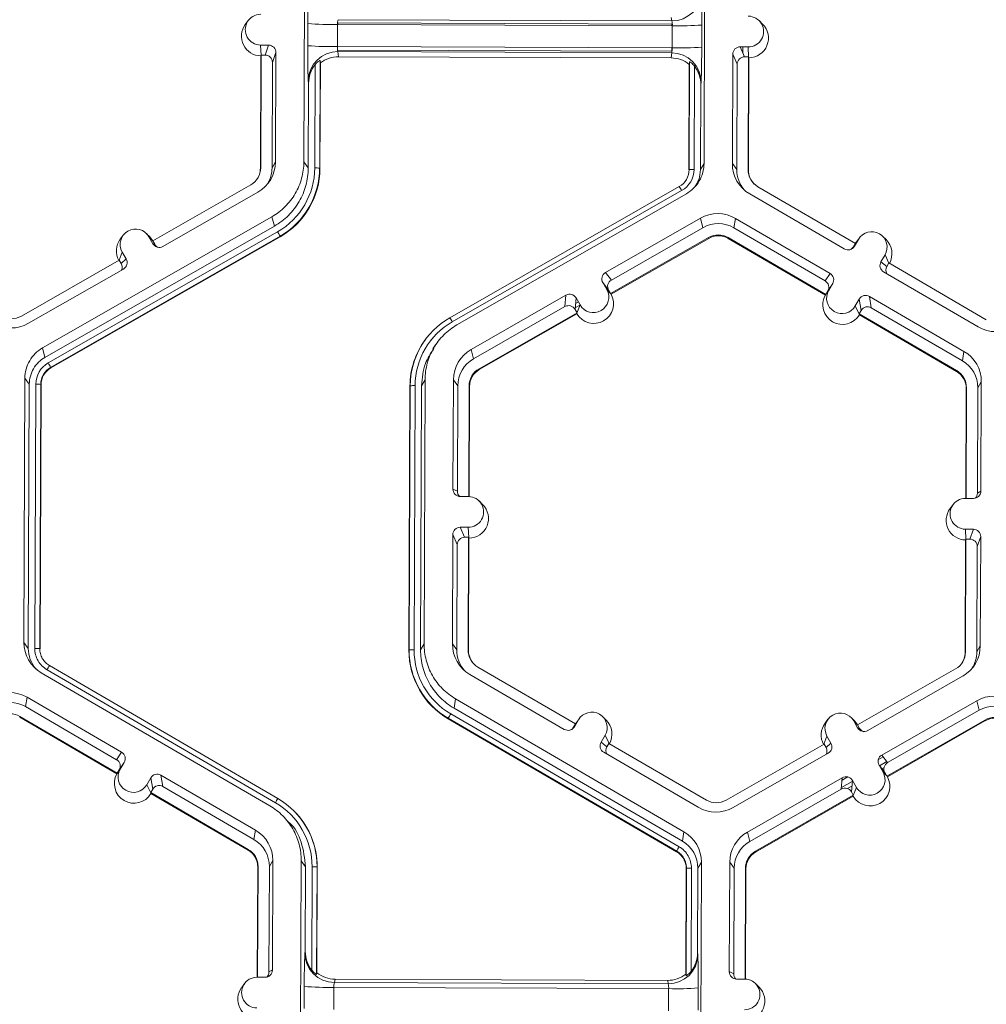
# Model space of a CAD drawing. Extents: x -324 to 159, y -27 to 266.
# Drawn here: x -210 to -205, y 194 to 198 of the extents above; entities that cross this region are included whole.
import ezdxf

# ---------------------------------------------------------------- set-up
doc = ezdxf.new("R2010")
doc.units = 0
doc.header["$LTSCALE"] = 0.5
doc.header["$MEASUREMENT"] = 0
doc.layers.add('CADdetails-9-EXTRAFINE', color=151, linetype='CONTINUOUS', lineweight=0)

msp = doc.modelspace()

# ---------------------------------------------------------------- linework, layer by layer
at = {"layer": 'CADdetails-9-EXTRAFINE'}
for p, q in [((-208.291, 197.7483), (-208.2867, 198.9067)), ((-206.532, 198.9001), (-206.5364, 197.7417)), ((-208.5347, 198.3684), (-208.5476, 198.351)), ((-206.6777, 198.3666), (-208.1411, 198.372)), ((-206.6777, 198.3666), (-206.6798, 198.3816)), ((-206.2798, 198.3531), (-206.2952, 198.3682)), ((-208.2736, 198.258), (-208.2733, 198.355)), ((-208.1435, 198.3511), (-208.1439, 198.2541)), ((-206.6755, 198.3456), (-208.1435, 198.3511)), ((-208.1425, 198.3577), (-206.6772, 198.3522)), ((-208.1425, 198.3511), (-208.1425, 198.3577)), ((-206.6772, 198.3522), (-206.6756, 198.3522)), ((-206.6772, 198.3457), (-206.6772, 198.3522)), ((-206.6759, 198.2486), (-206.6755, 198.3456)), ((-206.5462, 198.3485), (-206.5466, 198.2515)), ((-208.4808, 198.2607), (-208.4457, 198.2606)), ((-208.4788, 198.2159), (-208.4808, 198.2607)), ((-208.4611, 198.217), (-208.4457, 198.2606)), ((-206.6759, 198.2486), (-208.1439, 198.2541)), ((-208.1429, 198.2541), (-208.143, 198.239)), ((-206.6777, 198.2335), (-208.143, 198.239)), ((-206.6775, 198.2486), (-206.6777, 198.2335)), ((-206.3428, 198.2527), (-206.3779, 198.2529)), ((-206.3779, 198.2529), (-206.3586, 198.2092)), ((-206.3659, 198.2257), (-206.3658, 198.2528)), ((-206.3408, 198.2079), (-206.3428, 198.2527)), ((-208.4797, 198.2133), (-208.4816, 197.7204)), ((-208.4784, 198.2171), (-208.4802, 197.7227)), ((-208.4797, 198.2133), (-208.4784, 198.2171)), ((-208.4784, 198.2171), (-208.4611, 198.217)), ((-208.4135, 198.2281), (-208.4288, 198.1845)), ((-208.4153, 197.7487), (-208.4135, 198.2281)), ((-208.2198, 198.1926), (-208.2216, 197.7211)), ((-208.2186, 198.1822), (-208.2198, 198.1926)), ((-208.1416, 198.2322), (-208.1389, 198.2096)), ((-206.6782, 198.2267), (-208.1416, 198.2322)), ((-206.6805, 198.2041), (-208.1389, 198.2096)), ((-206.6805, 198.2041), (-206.6782, 198.2267)), ((-206.4104, 198.2206), (-206.4122, 197.7413)), ((-206.3911, 198.1769), (-206.4104, 198.2206)), ((-206.3413, 198.2091), (-206.3586, 198.2092)), ((-206.3432, 197.7147), (-206.3413, 198.2091)), ((-206.3415, 197.7124), (-206.3396, 198.2053)), ((-206.3413, 198.2091), (-206.3396, 198.2053)), ((-208.4306, 197.7225), (-208.4288, 198.1845)), ((-208.2432, 197.7218), (-208.2415, 198.1749)), ((-208.2186, 198.1822), (-208.2203, 197.7194)), ((-206.6027, 197.7134), (-206.601, 198.1762)), ((-206.6017, 197.7151), (-206.5999, 198.1865)), ((-206.5999, 198.1865), (-206.601, 198.1762)), ((-206.5785, 198.1687), (-206.5802, 197.7156)), ((-206.5747, 198.1636), (-206.5746, 198.1747)), ((-206.3911, 198.1769), (-206.3928, 197.7149)), ((-208.2703, 198.0934), (-208.2716, 198.1047)), ((-206.5585, 198.1332), (-206.5585, 198.1461)), ((-208.2717, 197.7219), (-208.2703, 198.0934)), ((-206.5503, 198.087), (-206.5517, 197.7155)), ((-206.5492, 198.0983), (-206.5503, 198.087)), ((-208.4802, 197.7227), (-208.4816, 197.7204)), ((-208.4153, 197.7487), (-208.4306, 197.7225)), ((-208.291, 197.7483), (-208.2717, 197.7219)), ((-208.2216, 197.7211), (-208.2203, 197.7194)), ((-206.5517, 197.7155), (-206.5364, 197.7417)), ((-206.4122, 197.7413), (-206.3928, 197.7149)), ((-206.6017, 197.7151), (-206.6027, 197.7134)), ((-206.3432, 197.7147), (-206.3415, 197.7124)), ((-208.5239, 197.6477), (-208.9532, 197.4021)), ((-207.6509, 197.065), (-206.6452, 197.6405)), ((-206.6196, 197.6628), (-206.6188, 197.6639)), ((-205.8727, 197.3906), (-206.3001, 197.6394)), ((-208.9089, 197.3778), (-208.4927, 197.6159)), ((-206.6345, 197.6223), (-207.6403, 197.0468)), ((-206.6138, 197.6089), (-207.6196, 197.0334)), ((-206.3358, 197.6078), (-205.9214, 197.3666)), ((-209.4367, 196.9327), (-208.4309, 197.5081)), ((-208.4203, 197.4668), (-208.4309, 197.5081)), ((-206.5521, 197.5011), (-206.9683, 197.263)), ((-206.5521, 197.5011), (-206.5415, 197.4597)), ((-206.3984, 197.5005), (-206.405, 197.4592)), ((-205.9839, 197.2593), (-206.3984, 197.5005)), ((-209.4261, 196.8913), (-208.4203, 197.4668)), ((-206.5415, 197.4597), (-206.9426, 197.2302)), ((-206.0056, 197.2267), (-206.405, 197.4592)), ((-209.4119, 196.8667), (-208.4062, 197.4421)), ((-208.3954, 197.4228), (-209.4012, 196.8474)), ((-208.3947, 197.4201), (-209.4005, 196.8446)), ((-209.0832, 197.4269), (-209.0961, 197.4096)), ((-208.9663, 197.4196), (-208.9817, 197.4348)), ((-208.9705, 197.4202), (-208.9531, 197.3898)), ((-208.9531, 197.4022), (-208.9705, 197.4202)), ((-208.9663, 197.4196), (-208.9525, 197.4019)), ((-208.3954, 197.4228), (-208.3947, 197.4201)), ((-206.9461, 197.1711), (-206.5168, 197.4167)), ((-206.5168, 197.4167), (-206.5159, 197.4131)), ((-206.43, 197.4163), (-206.4306, 197.4128)), ((-206.43, 197.4163), (-206.0026, 197.1675)), ((-205.8554, 197.4149), (-205.8683, 197.3975)), ((-205.7384, 197.4075), (-205.7539, 197.4227)), ((-208.9532, 197.4021), (-208.9446, 197.3871)), ((-208.9531, 197.3898), (-208.9446, 197.3871)), ((-206.9439, 197.1682), (-206.5159, 197.4131)), ((-206.4306, 197.4128), (-206.0045, 197.1647)), ((-205.8727, 197.3906), (-205.8814, 197.3757)), ((-205.8814, 197.3757), (-205.8772, 197.3783)), ((-205.8595, 197.4086), (-205.8772, 197.3783)), ((-205.873, 197.3904), (-205.8683, 197.3975)), ((-205.8727, 197.3906), (-205.8595, 197.4086)), ((-209.1009, 197.3176), (-209.0876, 197.3532)), ((-209.0876, 197.3532), (-209.0702, 197.3228)), ((-205.7429, 197.3407), (-205.7606, 197.3104)), ((-205.7255, 197.3049), (-205.7429, 197.3407)), ((-209.1004, 197.3179), (-209.5296, 197.0723)), ((-209.1004, 197.3179), (-209.0918, 197.3029)), ((-209.0918, 197.3029), (-209.0702, 197.3228)), ((-205.7606, 197.3104), (-205.7348, 197.2903)), ((-205.7261, 197.3053), (-205.7348, 197.2903)), ((-205.2987, 197.0565), (-205.7261, 197.3053)), ((-209.4984, 197.0405), (-209.0822, 197.2786)), ((-206.9683, 197.263), (-206.9426, 197.2302)), ((-206.0056, 197.2267), (-205.9839, 197.2593)), ((-205.7489, 197.2661), (-205.3345, 197.0249)), ((-206.9804, 197.2188), (-206.9629, 197.1884)), ((-206.9547, 197.186), (-206.9804, 197.2188)), ((-205.9723, 197.215), (-205.9939, 197.1825)), ((-205.9723, 197.215), (-205.9899, 197.1847)), ((-205.9822, 197.2001), (-205.9813, 197.1995)), ((-205.9728, 197.2142), (-205.9728, 197.2141)), ((-207.1416, 197.1638), (-207.5579, 196.9257)), ((-207.146, 197.1138), (-207.1416, 197.1638)), ((-206.9454, 197.1702), (-206.9629, 197.1884)), ((-206.9547, 197.186), (-206.9461, 197.1711)), ((-206.9454, 197.1702), (-206.9461, 197.1711)), ((-206.9439, 197.1682), (-206.9454, 197.1702)), ((-206.0045, 197.1647), (-206.0033, 197.1666)), ((-206.0033, 197.1666), (-205.9899, 197.1847)), ((-206.0033, 197.1666), (-206.0026, 197.1675)), ((-205.9939, 197.1825), (-206.0026, 197.1675)), ((-205.9908, 197.1872), (-205.9891, 197.1862)), ((-205.397, 196.9176), (-205.8114, 197.1588)), ((-205.8114, 197.1588), (-205.8031, 197.1088)), ((-207.146, 197.1138), (-207.5472, 196.8843)), ((-207.0975, 197.1518), (-207.1019, 197.1018)), ((-207.1013, 197.1085), (-207.0804, 197.1204)), ((-207.0996, 197.1272), (-207.0874, 197.1342)), ((-207.0978, 197.1478), (-207.0958, 197.1489)), ((-207.08, 197.1214), (-207.0975, 197.1518)), ((-207.0934, 197.0855), (-207.08, 197.1214)), ((-205.8733, 197.1168), (-205.8557, 197.1471)), ((-205.8558, 197.0808), (-205.8733, 197.1168)), ((-205.8474, 197.0971), (-205.8557, 197.1471)), ((-207.5226, 196.8412), (-207.0933, 197.0868)), ((-207.5216, 196.8376), (-207.0937, 197.0825)), ((-207.0933, 197.0868), (-207.1019, 197.1018)), ((-207.0934, 197.0855), (-207.0937, 197.0825)), ((-207.0933, 197.0868), (-207.0934, 197.0855)), ((-205.8561, 197.0822), (-205.8474, 197.0971)), ((-205.8561, 197.0822), (-205.8558, 197.0808)), ((-205.8561, 197.0822), (-205.4287, 196.8334)), ((-205.8558, 197.0808), (-205.8554, 197.0779)), ((-205.8554, 197.0779), (-205.4293, 196.8298)), ((-205.4037, 196.8763), (-205.8031, 197.1088)), ((-207.7566, 196.9713), (-207.7574, 196.9702)), ((-207.7131, 196.9459), (-207.7255, 196.9292)), ((-209.4367, 196.9327), (-209.4261, 196.8913)), ((-207.5579, 196.9257), (-207.5472, 196.8843)), ((-205.397, 196.9176), (-205.4037, 196.8763)), ((-209.4012, 196.8474), (-209.4005, 196.8446)), ((-207.5226, 196.8412), (-207.5216, 196.8376)), ((-205.4287, 196.8334), (-205.4293, 196.8298)), ((-209.5185, 195.6414), (-209.5141, 196.7999)), ((-209.4947, 196.7735), (-209.5141, 196.7999)), ((-209.4991, 195.6151), (-209.4947, 196.7735)), ((-209.4707, 195.615), (-209.4663, 196.7734)), ((-209.4447, 196.7727), (-209.449, 195.6143)), ((-209.4434, 196.771), (-209.4478, 195.6126)), ((-209.4447, 196.7727), (-209.4434, 196.771)), ((-207.8292, 195.6083), (-207.8248, 196.7667)), ((-207.8248, 196.7667), (-207.8258, 196.7649)), ((-207.8032, 196.7671), (-207.8076, 195.6088)), ((-207.7748, 196.7671), (-207.7792, 195.6086)), ((-207.7595, 196.7933), (-207.7748, 196.7671)), ((-207.7595, 196.7933), (-207.7639, 195.6349)), ((-207.6352, 196.7928), (-207.6371, 196.3134)), ((-207.6352, 196.7928), (-207.6159, 196.7664)), ((-207.6159, 196.7664), (-207.6176, 196.3044)), ((-207.5681, 196.2808), (-207.5662, 196.7663)), ((-207.5662, 196.7663), (-207.5645, 196.764)), ((-205.3206, 196.7842), (-205.3359, 196.7579)), ((-205.3225, 196.3048), (-205.3206, 196.7842)), ((-207.8302, 195.6066), (-207.8258, 196.7649)), ((-207.5664, 196.2807), (-207.5645, 196.764)), ((-205.3869, 196.7558), (-205.3888, 196.2727)), ((-205.3856, 196.7581), (-205.3874, 196.2727)), ((-205.3856, 196.7581), (-205.3869, 196.7558)), ((-205.3377, 196.2959), (-205.3359, 196.7579)), ((-207.6371, 196.3134), (-207.6176, 196.3044)), ((-205.3377, 196.2959), (-205.3225, 196.3048)), ((-207.6048, 196.281), (-207.5697, 196.2808)), ((-207.5072, 196.2463), (-207.5226, 196.2614)), ((-205.39, 196.2727), (-205.355, 196.2726)), ((-205.4444, 196.2455), (-205.4574, 196.2281)), ((-207.5702, 196.1459), (-207.6053, 196.1461)), ((-207.6053, 196.1461), (-207.586, 196.1024)), ((-207.5682, 196.1011), (-207.5702, 196.1459)), ((-205.3555, 196.1377), (-205.3905, 196.1378)), ((-205.3885, 196.093), (-205.3905, 196.1378)), ((-205.3708, 196.0941), (-205.3555, 196.1377)), ((-207.6378, 196.1138), (-207.6396, 195.6344)), ((-207.6185, 196.0701), (-207.6378, 196.1138)), ((-207.5687, 196.1023), (-207.586, 196.1024)), ((-207.5706, 195.6079), (-207.5687, 196.1023)), ((-207.5689, 195.6056), (-207.5671, 196.0985)), ((-207.5687, 196.1023), (-207.5671, 196.0985)), ((-205.3894, 196.0904), (-205.3913, 195.5975)), ((-205.3881, 196.0942), (-205.39, 195.5997)), ((-205.3894, 196.0904), (-205.3881, 196.0942)), ((-205.3708, 196.0941), (-205.3881, 196.0942)), ((-205.3232, 196.1052), (-205.3386, 196.0616)), ((-205.325, 195.6258), (-205.3232, 196.1052)), ((-207.6185, 196.0701), (-207.6203, 195.6081)), ((-205.3403, 195.5995), (-205.3386, 196.0616)), ((-209.5185, 195.6414), (-209.4991, 195.6151)), ((-209.449, 195.6143), (-209.4478, 195.6126)), ((-209.449, 195.6143), (-209.4478, 195.6126)), ((-207.8292, 195.6083), (-207.8302, 195.6066)), ((-207.7792, 195.6086), (-207.7639, 195.6349)), ((-207.6396, 195.6344), (-207.6203, 195.6081)), ((-207.5706, 195.6079), (-207.5689, 195.6056)), ((-205.39, 195.5997), (-205.3913, 195.5975)), ((-205.325, 195.6258), (-205.3403, 195.5995)), ((-209.4295, 195.5593), (-209.4285, 195.5583)), ((-208.4157, 194.9383), (-209.417, 195.5213)), ((-209.4061, 195.5394), (-208.4048, 194.9564)), ((-207.1001, 195.2838), (-207.5275, 195.5326)), ((-205.4337, 195.5248), (-205.8629, 195.2791)), ((-208.4407, 194.9251), (-209.4421, 195.5081)), ((-207.5633, 195.501), (-207.1489, 195.2598)), ((-205.8186, 195.2548), (-205.4024, 195.493)), ((-209.5046, 195.4007), (-209.5113, 195.3595)), ((-209.0902, 195.1595), (-209.5046, 195.4007)), ((-207.6258, 195.3937), (-207.6325, 195.3524)), ((-207.6258, 195.3937), (-206.6244, 194.8108)), ((-205.7569, 195.147), (-205.3407, 195.3852)), ((-205.33, 195.3438), (-205.3407, 195.3852)), ((-209.1119, 195.1269), (-209.5113, 195.3595)), ((-207.6325, 195.3524), (-206.6311, 194.7695)), ((-205.7313, 195.1143), (-205.33, 195.3438)), ((-209.5363, 195.3166), (-209.5369, 195.313)), ((-209.5369, 195.313), (-209.1108, 195.0649)), ((-209.5363, 195.3166), (-209.1089, 195.0677)), ((-207.6576, 195.3087), (-207.658, 195.3059)), ((-206.6567, 194.723), (-207.658, 195.3059)), ((-206.6563, 194.7257), (-207.6576, 195.3087)), ((-207.6468, 195.3279), (-206.6454, 194.7449)), ((-207.1046, 195.2715), (-207.0869, 195.3018)), ((-207.1002, 195.2838), (-207.0869, 195.3018)), ((-207.0828, 195.3081), (-207.0957, 195.2907)), ((-206.9659, 195.3007), (-206.9813, 195.3159)), ((-205.9929, 195.304), (-206.0059, 195.2866)), ((-205.876, 195.2966), (-205.8915, 195.3118)), ((-205.3054, 195.3007), (-205.7347, 195.0551)), ((-205.3054, 195.3007), (-205.3045, 195.2972)), ((-207.1088, 195.2689), (-207.1001, 195.2838)), ((-207.1088, 195.2689), (-207.1046, 195.2715)), ((-207.1005, 195.2835), (-207.0957, 195.2907)), ((-205.8628, 195.2668), (-205.8802, 195.2972)), ((-205.8628, 195.2792), (-205.8802, 195.2972)), ((-205.8622, 195.2789), (-205.876, 195.2966)), ((-205.8544, 195.2642), (-205.8629, 195.2791)), ((-205.8628, 195.2668), (-205.8544, 195.2642)), ((-205.3045, 195.2972), (-205.7325, 195.0523)), ((-206.9703, 195.2339), (-206.988, 195.2036)), ((-206.953, 195.1981), (-206.9703, 195.2339)), ((-206.0106, 195.1947), (-205.9973, 195.2302)), ((-205.9973, 195.2302), (-205.9799, 195.1998)), ((-206.988, 195.2036), (-206.9623, 195.1835)), ((-206.9536, 195.1985), (-206.9623, 195.1835)), ((-206.5262, 194.9496), (-206.9536, 195.1985)), ((-206.0101, 195.1949), (-206.4394, 194.9493)), ((-206.0101, 195.1949), (-206.0016, 195.1799)), ((-206.0016, 195.1799), (-205.9799, 195.1998)), ((-209.1119, 195.1269), (-209.0902, 195.1595)), ((-206.9763, 195.1593), (-206.5619, 194.9181)), ((-206.4082, 194.9175), (-205.992, 195.1557)), ((-205.7721, 195.1276), (-205.7511, 195.1396)), ((-205.7569, 195.147), (-205.7313, 195.1143)), ((-209.1095, 195.0669), (-209.0962, 195.0849)), ((-209.1089, 195.0677), (-209.1002, 195.0827)), ((-209.0785, 195.1152), (-209.1002, 195.0827)), ((-209.0962, 195.0849), (-209.0785, 195.1152)), ((-205.7515, 195.0724), (-205.769, 195.1029)), ((-205.7433, 195.0701), (-205.769, 195.1029)), ((-205.7669, 195.1002), (-205.7347, 195.1186)), ((-205.7563, 195.0867), (-205.747, 195.092)), ((-209.1108, 195.0649), (-209.1095, 195.0669)), ((-209.1089, 195.0677), (-209.1095, 195.0669)), ((-208.9796, 195.0171), (-208.962, 195.0474)), ((-208.9537, 194.9974), (-208.962, 195.0474)), ((-208.5033, 194.8178), (-208.9177, 195.059)), ((-208.9177, 195.059), (-208.9094, 195.009)), ((-206.3465, 194.8097), (-205.9303, 195.0479)), ((-205.9347, 194.9979), (-205.9303, 195.0479)), ((-205.9313, 195.0365), (-205.9058, 195.0511)), ((-205.734, 195.0542), (-205.7515, 195.0724)), ((-205.7467, 195.0745), (-205.7456, 195.0751)), ((-205.7347, 195.0551), (-205.7433, 195.0701)), ((-205.734, 195.0542), (-205.7347, 195.0551)), ((-205.7325, 195.0523), (-205.734, 195.0542)), ((-208.9621, 194.9811), (-208.9796, 195.0171)), ((-208.9624, 194.9824), (-208.9537, 194.9974)), ((-208.51, 194.7765), (-208.9094, 195.009)), ((-206.3358, 194.7684), (-205.9347, 194.9979)), ((-205.9341, 195.0046), (-205.8864, 195.0318)), ((-205.9075, 195.0002), (-205.8882, 195.0112)), ((-205.8861, 195.0359), (-205.8905, 194.9859)), ((-205.8686, 195.0054), (-205.8861, 195.0359)), ((-205.882, 194.9695), (-205.8686, 195.0054)), ((-208.9624, 194.9824), (-208.9621, 194.9811)), ((-208.9624, 194.9824), (-208.535, 194.7336)), ((-208.9621, 194.9811), (-208.9616, 194.9781)), ((-208.9616, 194.9781), (-208.5355, 194.73)), ((-205.8819, 194.9709), (-206.3111, 194.7253)), ((-205.8823, 194.9666), (-206.3102, 194.7217)), ((-205.8936, 194.9904), (-205.8899, 194.9925)), ((-205.8819, 194.9709), (-205.8905, 194.9859)), ((-205.882, 194.9695), (-205.8823, 194.9666)), ((-205.882, 194.9695), (-205.8819, 194.9709)), ((-208.3354, 194.9032), (-208.3363, 194.9041)), ((-208.3456, 194.8401), (-208.3613, 194.8557)), ((-208.5033, 194.8178), (-208.51, 194.7765)), ((-206.6311, 194.7695), (-206.6244, 194.8108)), ((-206.3465, 194.8097), (-206.3358, 194.7684)), ((-208.535, 194.7336), (-208.5355, 194.73)), ((-206.6563, 194.7257), (-206.6567, 194.723)), ((-206.6567, 194.723), (-206.6563, 194.7257)), ((-206.3111, 194.7253), (-206.3102, 194.7217)), ((-208.4932, 194.656), (-208.495, 194.1729)), ((-208.4919, 194.6583), (-208.4937, 194.1729)), ((-208.4919, 194.6583), (-208.4932, 194.656)), ((-208.444, 194.1961), (-208.4422, 194.6581)), ((-208.4269, 194.6844), (-208.4422, 194.6581)), ((-208.4287, 194.205), (-208.4269, 194.6844)), ((-208.3071, 193.5255), (-208.3027, 194.684)), ((-208.2833, 194.6576), (-208.3027, 194.684)), ((-208.2847, 194.286), (-208.2833, 194.6576)), ((-208.2566, 194.2044), (-208.2549, 194.6574)), ((-208.2332, 194.6568), (-208.235, 194.1854)), ((-208.232, 194.6551), (-208.2337, 194.1922)), ((-208.2332, 194.6568), (-208.232, 194.6551)), ((-206.6151, 194.1793), (-206.6133, 194.6508)), ((-206.6133, 194.6508), (-206.6144, 194.649)), ((-206.6133, 194.6507), (-206.6144, 194.649)), ((-206.5918, 194.6512), (-206.5935, 194.1981)), ((-206.5634, 194.6511), (-206.5648, 194.2796)), ((-206.5481, 194.6774), (-206.5634, 194.6511)), ((-206.5481, 194.6774), (-206.5525, 193.519)), ((-206.4238, 194.6769), (-206.4257, 194.1975)), ((-206.4238, 194.6769), (-206.4045, 194.6505)), ((-206.4045, 194.6505), (-206.4062, 194.1885)), ((-206.3567, 194.1649), (-206.3548, 194.6503)), ((-206.3548, 194.6503), (-206.3531, 194.648)), ((-206.6161, 194.1862), (-206.6144, 194.649)), ((-206.355, 194.1648), (-206.3531, 194.648)), ((-208.2861, 194.2785), (-208.2847, 194.286)), ((-206.5648, 194.2796), (-206.5637, 194.2721)), ((-206.5734, 194.224), (-206.5733, 194.2335)), ((-208.444, 194.1961), (-208.4287, 194.205)), ((-208.235, 194.1854), (-208.2337, 194.1922)), ((-206.6161, 194.1862), (-206.6151, 194.1793)), ((-206.5897, 194.1954), (-206.5897, 194.2031)), ((-206.4257, 194.1975), (-206.4062, 194.1885)), ((-208.5507, 194.1457), (-208.5636, 194.1283)), ((-208.4963, 194.1729), (-208.4612, 194.1728)), ((-208.2896, 194.0352), (-208.2893, 194.1323)), ((-208.1542, 194.1643), (-208.1571, 194.1493)), ((-206.6937, 194.1438), (-208.1571, 194.1493)), ((-206.6958, 194.1589), (-208.1542, 194.1643)), ((-206.6937, 194.1438), (-206.6958, 194.1589)), ((-206.3583, 194.1649), (-206.3934, 194.165)), ((-206.2958, 194.1303), (-206.3112, 194.1455)), ((-208.1595, 194.1284), (-208.1599, 194.0314)), ((-206.6915, 194.1229), (-208.1595, 194.1284)), ((-206.6919, 194.0259), (-206.6915, 194.1229)), ((-206.5623, 194.1258), (-206.5626, 194.0288))]:
    msp.add_line(p, q, dxfattribs=at)
for centre, radius, start, end in [((-205.9319, 198.3781), 2.3415, 176.9836, 180.5645), ((-206.6771, 198.496), 0.1294, 269.7527, 359.4992), ((-209.5429, 198.3919), 2.9969, 359.1717, 1.9691), ((-208.4806, 198.3282), 0.0674, 89.7666, 269.7987), ((-208.089, 198.3554), 0.0547, 162.3194, 184.5024), ((-206.7318, 198.3504), 0.0565, 355.21, 16.6623), ((-206.3425, 198.3202), 0.0674, 269.7666, 89.7987), ((-208.4784, 198.2996), 0.0863, 143.3775, 269.1181), ((-208.1702, 199.6362), 1.2853, 265.4029, 271.1926), ((-206.6391, 199.6109), 1.2658, 268.353, 274.2077), ((-206.3403, 198.2916), 0.0863, 270.4516, 45.4485), ((-208.4458, 198.2282), 0.0324, 359.7891, 89.7994), ((-205.523, 198.2171), 2.7509, 179.149, 182.3419), ((-208.1706, 199.5392), 1.2853, 265.4029, 271.1926), ((-208.0801, 198.2496), 0.0639, 175.941, 195.7935), ((-206.7417, 198.2446), 0.066, 344.3104, 3.503), ((-206.6395, 199.5139), 1.2658, 268.353, 274.2077), ((-210.0678, 198.2344), 3.5212, 357.7836, 0.2777), ((-206.378, 198.2205), 0.0324, 89.7735, 179.7751), ((-208.4612, 198.1847), 0.0324, 359.7891, 89.7994), ((-208.1424, 198.103), 0.1292, 89.6245, 179.2532), ((-208.1393, 198.0809), 0.1286, 89.7988, 128.033), ((-206.681, 198.0755), 0.1286, 51.5367, 89.7736), ((-206.6783, 198.0976), 0.1291, 0.2754, 89.9562), ((-206.3587, 198.1768), 0.0324, 89.7735, 179.7751), ((-208.1393, 198.093), 0.131, 141.3108, 179.8203), ((-206.6813, 198.0876), 0.131, 359.7443, 38.2565), ((-208.567, 197.723), 0.0868, 299.7713, 359.7783), ((-208.5668, 197.7207), 0.0852, 323.3703, 359.7812), ((-208.569, 197.7493), 0.1537, 299.7713, 359.7783), ((-208.5669, 197.723), 0.1364, 327.4314, 359.7816), ((-208.5669, 197.723), 0.3237, 299.7713, 359.7783), ((-208.5669, 197.7225), 0.3452, 299.7713, 359.7783), ((-208.5667, 197.7208), 0.3464, 299.7713, 359.7783), ((-208.2388, 197.5076), 0.2142, 85.4029, 91.1926), ((-206.6881, 197.716), 0.1079, 299.7713, 359.7783), ((-206.5862, 197.5047), 0.211, 88.353, 94.2077), ((-206.2585, 197.7407), 0.1537, 179.7858, 239.7984), ((-206.6881, 197.7154), 0.0864, 299.7713, 359.7783), ((-206.2565, 197.7144), 0.1364, 179.7839, 221.3984), ((-206.2564, 197.7144), 0.0867, 179.7858, 239.7984), ((-206.2563, 197.7121), 0.0852, 179.7841, 225.4598), ((-207.0292, 197.4025), 0.4517, 29.1127, 31.7856), ((-206.4757, 197.3676), 0.1538, 59.7957, 119.7761), ((-206.4737, 197.3413), 0.1365, 59.7957, 119.7761), ((-209.029, 197.3867), 0.0675, 29.7867, 209.7661), ((-208.8694, 197.171), 0.5367, 27.9861, 30.3446), ((-206.4737, 197.3413), 0.0868, 59.7957, 119.7761), ((-206.4735, 197.339), 0.0853, 59.7957, 119.7761), ((-205.8012, 197.3746), 0.0675, 329.7995, 149.788), ((-209.0269, 197.3581), 0.0863, 143.3686, 209.0991), ((-208.925, 197.4059), 0.0324, 209.7982, 299.7831), ((-208.9165, 197.4032), 0.0324, 209.7929, 252.4982), ((-205.9051, 197.3946), 0.0324, 239.7904, 329.771), ((-205.9094, 197.392), 0.0324, 301.8386, 329.7745), ((-205.7989, 197.346), 0.0863, 330.4668, 45.4601), ((-209.1199, 197.2868), 0.0324, 336.7888, 29.7952), ((-209.0983, 197.3067), 0.0324, 299.7643, 29.7914), ((-205.7326, 197.2941), 0.0324, 149.7722, 239.8035), ((-205.7069, 197.2741), 0.0324, 149.77, 209.5994), ((-206.9523, 197.2349), 0.0324, 119.7643, 209.7914), ((-206.0002, 197.2313), 0.0324, 329.7722, 59.8035), ((-206.9266, 197.2021), 0.0324, 119.7643, 209.7914), ((-206.0219, 197.1987), 0.0324, 329.7722, 59.8035), ((-207.1256, 197.1357), 0.0324, 29.7982, 119.7831), ((-207.0193, 197.1263), 0.0863, 210.4712, 29.0817), ((-207.0215, 197.1549), 0.0675, 209.7867, 29.7661), ((-205.9294, 197.1222), 0.0863, 150.4677, 329.1198), ((-205.9316, 197.1508), 0.0675, 149.7995, 329.788), ((-205.8277, 197.1308), 0.0324, 59.7904, 149.771), ((-207.13, 197.0857), 0.0324, 29.7982, 119.7831), ((-205.8194, 197.0808), 0.0324, 59.7904, 149.771), ((-209.5728, 197.1476), 0.0868, 239.7957, 299.7761), ((-209.5748, 197.174), 0.1538, 239.7957, 299.7761), ((-207.4795, 196.7653), 0.3452, 119.7713, 179.7783), ((-207.4796, 196.7659), 0.3237, 119.7713, 179.7783), ((-208.0349, 196.8271), 0.4517, 29.1127, 31.7856), ((-205.2571, 197.1578), 0.1538, 239.7957, 299.7761), ((-207.4795, 196.7636), 0.3463, 143.3703, 179.7812), ((-207.4815, 196.7922), 0.1537, 119.7713, 179.7783), ((-205.4743, 196.7848), 0.1537, 359.7858, 59.7984), ((-209.3583, 196.773), 0.1079, 119.7713, 179.7783), ((-209.8751, 196.5955), 0.5367, 27.9861, 30.3446), ((-207.4795, 196.7659), 0.1364, 119.7713, 179.7783), ((-205.4723, 196.7584), 0.1364, 359.7858, 59.7984), ((-209.3583, 196.7724), 0.0864, 119.7713, 179.7783), ((-209.3582, 196.7707), 0.0852, 119.7713, 179.7783), ((-207.4795, 196.7659), 0.0868, 119.7713, 179.7783), ((-207.4793, 196.7636), 0.0852, 119.7713, 179.7783), ((-205.4722, 196.7562), 0.0852, 359.7858, 59.7984), ((-205.4723, 196.7584), 0.0867, 359.7858, 59.7984), ((-209.4618, 196.5592), 0.2142, 85.4029, 91.1926), ((-207.8093, 196.5563), 0.211, 88.353, 94.2077), ((-207.6047, 196.3133), 0.0324, 179.7891, 269.7994), ((-207.5853, 196.3043), 0.0324, 179.7822, 225.6849), ((-205.3548, 196.3049), 0.0324, 269.7735, 359.7751), ((-205.3701, 196.296), 0.0324, 316.1805, 359.7827), ((-207.57, 196.2134), 0.0674, 269.7666, 89.7987), ((-205.3903, 196.2052), 0.0674, 89.7666, 269.7987), ((-207.5677, 196.1848), 0.0863, 270.4516, 45.4485), ((-205.3881, 196.1766), 0.0863, 143.3775, 269.1181), ((-207.6055, 196.1137), 0.0324, 89.7735, 179.7751), ((-205.3556, 196.1053), 0.0324, 359.7891, 89.7994), ((-207.5862, 196.07), 0.0324, 89.7735, 179.7751), ((-205.3709, 196.0617), 0.0324, 359.7891, 89.7994), ((-209.3648, 195.6409), 0.1537, 179.7911, 239.7931), ((-209.3628, 195.6146), 0.1363, 179.7898, 221.3978), ((-209.4662, 195.4008), 0.2142, 85.4029, 91.1926), ((-209.4662, 195.4008), 0.2142, 85.4003, 91.19), ((-207.4838, 195.6053), 0.3463, 179.7858, 239.7984), ((-207.8137, 195.3979), 0.211, 88.353, 94.2077), ((-207.484, 195.607), 0.3452, 179.7858, 239.7984), ((-207.484, 195.6076), 0.3236, 179.7858, 239.7984), ((-207.4859, 195.6339), 0.1537, 179.7858, 239.7984), ((-207.4839, 195.6076), 0.1364, 179.7839, 221.3984), ((-207.4839, 195.6076), 0.0867, 179.7858, 239.7984), ((-207.4837, 195.6053), 0.0852, 179.7841, 225.4598), ((-205.4767, 195.6001), 0.0868, 299.7713, 359.7783), ((-205.4787, 195.6264), 0.1537, 299.7713, 359.7783), ((-205.4765, 195.5978), 0.0852, 323.3703, 359.7812), ((-205.4767, 195.6001), 0.1364, 327.4313, 359.7816), ((-209.1176, 195.353), 0.3435, 147.1437, 150.667), ((-209.1176, 195.353), 0.3435, 147.1465, 150.6695), ((-209.582, 195.2678), 0.1538, 59.7957, 119.7664), ((-205.2643, 195.2517), 0.1538, 59.7957, 119.7664), ((-209.58, 195.2415), 0.1365, 59.7957, 119.7652), ((-205.2623, 195.2254), 0.1365, 59.7957, 119.7652), ((-209.58, 195.2415), 0.0868, 59.7957, 119.7761), ((-207.3022, 195.1211), 0.4018, 149.0357, 152.1797), ((-207.0286, 195.2678), 0.0675, 329.7995, 149.788), ((-207.0264, 195.2392), 0.0863, 330.4586, 45.4601), ((-205.9388, 195.2637), 0.0675, 29.7867, 209.7661), ((-205.2623, 195.2254), 0.0868, 59.7957, 119.7761), ((-205.2621, 195.2231), 0.0853, 59.7957, 119.7761), ((-207.1326, 195.2878), 0.0324, 239.7904, 329.771), ((-207.1368, 195.2852), 0.0324, 301.8386, 329.7745), ((-205.9366, 195.2351), 0.0863, 143.3686, 209.091), ((-205.8347, 195.2829), 0.0324, 209.7982, 299.7831), ((-205.8263, 195.2802), 0.0324, 209.7929, 252.4982), ((-206.96, 195.1873), 0.0324, 149.7722, 239.8035), ((-206.9343, 195.1672), 0.0324, 149.77, 209.5994), ((-206.0296, 195.1639), 0.0324, 336.7888, 29.7952), ((-206.008, 195.1837), 0.0324, 299.7643, 29.7914), ((-209.1282, 195.099), 0.0324, 329.7722, 59.8035), ((-209.1065, 195.1315), 0.0324, 329.7722, 59.8035), ((-205.7409, 195.1189), 0.0324, 119.7643, 209.7914), ((-209.0379, 195.051), 0.0675, 149.7995, 329.788), ((-205.7152, 195.0862), 0.0324, 119.7643, 209.7914), ((-209.0357, 195.0224), 0.0863, 150.4839, 329.1035), ((-208.934, 195.0311), 0.0324, 59.7904, 149.771), ((-205.9142, 195.0198), 0.0324, 29.7982, 119.7831), ((-205.8079, 195.0103), 0.0863, 210.463, 29.0899), ((-205.8101, 195.0389), 0.0675, 209.7867, 29.7661), ((-208.9257, 194.9811), 0.0324, 59.7904, 149.771), ((-205.9186, 194.9698), 0.0324, 29.7982, 119.7831), ((-208.1162, 194.7701), 0.3435, 147.1437, 150.667), ((-208.5784, 194.6581), 0.3452, 359.7858, 59.7984), ((-208.5785, 194.6587), 0.3236, 359.7858, 59.7984), ((-206.4845, 195.051), 0.1538, 239.7957, 299.7761), ((-206.4825, 195.0247), 0.0868, 239.7957, 299.7761), ((-208.5783, 194.6564), 0.3463, 359.7841, 45.4598), ((-208.5806, 194.685), 0.1537, 359.7858, 59.7984), ((-206.7017, 194.678), 0.1537, 359.7911, 59.7931), ((-206.2701, 194.6763), 0.1537, 119.781, 179.7783), ((-208.5786, 194.6587), 0.1364, 359.7858, 59.7984), ((-206.3009, 194.5382), 0.4018, 149.0383, 152.1821), ((-206.3009, 194.5382), 0.4018, 149.0357, 152.1797), ((-206.6997, 194.6516), 0.1364, 359.7918, 59.7924), ((-206.2681, 194.65), 0.1364, 119.7823, 179.7783), ((-208.5784, 194.6564), 0.0852, 359.7858, 59.7984), ((-208.5786, 194.6587), 0.0867, 359.7858, 59.7984), ((-206.2681, 194.65), 0.0868, 119.7713, 179.7783), ((-206.2679, 194.6477), 0.0852, 119.7713, 179.7783), ((-208.2504, 194.4433), 0.2142, 85.4029, 91.1926), ((-206.5979, 194.4404), 0.211, 88.353, 94.2077), ((-206.5979, 194.4404), 0.211, 88.3505, 94.2051), ((-205.9479, 194.1553), 2.3415, 176.9836, 180.5645), ((-208.1567, 194.2788), 0.1295, 180.1005, 269.8125), ((-208.1537, 194.2855), 0.131, 179.7443, 218.2565), ((-206.6931, 194.2732), 0.1294, 269.7527, 359.4992), ((-206.6958, 194.28), 0.131, 321.3108, 359.8203), ((-209.5589, 194.1691), 2.9969, 359.1717, 1.9691), ((-208.4611, 194.2051), 0.0324, 269.7735, 359.7751), ((-208.4763, 194.1962), 0.0324, 316.1805, 359.7827), ((-208.1537, 194.293), 0.1286, 231.5367, 269.7736), ((-206.6954, 194.2875), 0.1286, 269.7988, 308.033), ((-206.3933, 194.1974), 0.0324, 179.7891, 269.7994), ((-206.3739, 194.1883), 0.0324, 179.7822, 225.6849), ((-208.4966, 194.1055), 0.0674, 89.7666, 269.7987), ((-208.1863, 195.4135), 1.2853, 265.4029, 271.1926), ((-208.105, 194.1327), 0.0547, 162.3194, 184.5024), ((-206.7478, 194.1276), 0.0565, 355.21, 16.6623), ((-206.3585, 194.0975), 0.0674, 269.7666, 89.7987), ((-208.4944, 194.0768), 0.0863, 143.3775, 269.1181), ((-206.6551, 195.3882), 1.2658, 268.353, 274.2077), ((-206.3563, 194.0689), 0.0863, 270.4477, 45.4524)]:
    msp.add_arc(centre, radius, start, end, dxfattribs=at)
for points, knots in [([(-208.2198, 198.1926), (-208.2199, 198.1931), (-208.2208, 198.193), (-208.2238, 198.1915), (-208.2259, 198.1902), (-208.2303, 198.1867), (-208.2327, 198.1846), (-208.2372, 198.18), (-208.2394, 198.1775), (-208.2415, 198.1749)], [0, 0, 0, 0, 0.25, 0.25, 0.5, 0.5, 0.75, 0.75, 1, 1, 1, 1]), ([(-206.5785, 198.1687), (-206.5805, 198.1713), (-206.5827, 198.1738), (-206.5872, 198.1784), (-206.5896, 198.1805), (-206.594, 198.1841), (-206.596, 198.1854), (-206.599, 198.1869), (-206.5999, 198.187), (-206.5999, 198.1865)], [0, 0, 0, 0, 0.25, 0.25, 0.5, 0.5, 0.75, 0.75, 1, 1, 1, 1]), ([(-208.4309, 197.5081), (-208.4099, 197.5202), (-208.3904, 197.535), (-208.356, 197.5692), (-208.341, 197.5885), (-208.3166, 197.6304), (-208.3072, 197.653), (-208.2944, 197.6998), (-208.2911, 197.724), (-208.291, 197.7483)], [5.759674, 5.759674, 5.759674, 5.759674, 6.02143, 6.02143, 6.283185, 6.283185, 6.544941, 6.544941, 6.806696, 6.806696, 6.806696, 6.806696]), ([(-208.2717, 197.7219), (-208.2718, 197.6961), (-208.2753, 197.6704), (-208.2888, 197.6206), (-208.2988, 197.5967), (-208.3248, 197.5522), (-208.3407, 197.5316), (-208.3773, 197.4953), (-208.3979, 197.4796), (-208.4203, 197.4668)], [5.759674, 5.759674, 5.759674, 5.759674, 6.02143, 6.02143, 6.283185, 6.283185, 6.544941, 6.544941, 6.806696, 6.806696, 6.806696, 6.806696]), ([(-206.5364, 197.7417), (-206.5365, 197.7283), (-206.5383, 197.7149), (-206.5454, 197.689), (-206.5506, 197.6765), (-206.5641, 197.6533), (-206.5724, 197.6426), (-206.5914, 197.6238), (-206.6022, 197.6156), (-206.6138, 197.6089)], [5.759674, 5.759674, 5.759674, 5.759674, 6.02143, 6.02143, 6.283185, 6.283185, 6.544941, 6.544941, 6.806696, 6.806696, 6.806696, 6.806696]), ([(-206.5517, 197.7155), (-206.553, 197.6999), (-206.5551, 197.6731), (-206.5697, 197.6507), (-206.5758, 197.6413)], [0, 0, 0, 0, 0.579254, 1, 1, 1, 1]), ([(-207.6196, 197.0334), (-207.6406, 197.0214), (-207.6601, 197.0066), (-207.6945, 196.9724), (-207.7095, 196.9531), (-207.7339, 196.9112), (-207.7434, 196.8886), (-207.7561, 196.8418), (-207.7594, 196.8176), (-207.7595, 196.7933)], [5.759674, 5.759674, 5.759674, 5.759674, 6.02143, 6.02143, 6.283185, 6.283185, 6.544941, 6.544941, 6.806696, 6.806696, 6.806696, 6.806696]), ([(-209.5141, 196.7999), (-209.514, 196.8133), (-209.5122, 196.8267), (-209.5052, 196.8526), (-209.4999, 196.865), (-209.4864, 196.8882), (-209.4782, 196.8989), (-209.4591, 196.9178), (-209.4484, 196.926), (-209.4367, 196.9327)], [5.759674, 5.759674, 5.759674, 5.759674, 6.02143, 6.02143, 6.283185, 6.283185, 6.544941, 6.544941, 6.806696, 6.806696, 6.806696, 6.806696]), ([(-207.7748, 196.7671), (-207.7721, 196.8007), (-207.7676, 196.8587), (-207.7359, 196.9072), (-207.7226, 196.9276)], [0, 0, 0, 0, 0.579367, 1, 1, 1, 1]), ([(-209.4947, 196.7735), (-209.4947, 196.7854), (-209.4931, 196.7973), (-209.4868, 196.8202), (-209.4822, 196.8313), (-209.4702, 196.8519), (-209.4628, 196.8614), (-209.4459, 196.8781), (-209.4364, 196.8854), (-209.4261, 196.8913)], [5.759674, 5.759674, 5.759674, 5.759674, 6.02143, 6.02143, 6.283185, 6.283185, 6.544941, 6.544941, 6.806696, 6.806696, 6.806696, 6.806696]), ([(-209.417, 195.5213), (-209.4253, 195.5261), (-209.4328, 195.5319), (-209.446, 195.5452), (-209.4518, 195.5528), (-209.4611, 195.5691), (-209.4647, 195.5779), (-209.4695, 195.5962), (-209.4707, 195.6055), (-209.4707, 195.615)], [0, 0, 0, 0, 0.25, 0.25, 0.5, 0.5, 0.75, 0.75, 1, 1, 1, 1]), ([(-209.449, 195.6143), (-209.4491, 195.6068), (-209.4481, 195.5993), (-209.4443, 195.5846), (-209.4414, 195.5776), (-209.4339, 195.5646), (-209.4293, 195.5585), (-209.4214, 195.5505), (-209.4186, 195.548), (-209.4126, 195.5434), (-209.4094, 195.5413), (-209.4061, 195.5394)], [0, 0, 0, 0, 0.25, 0.25, 0.5, 0.5, 0.75, 0.75, 0.875, 0.875, 1, 1, 1, 1]), ([(-207.6325, 195.3524), (-207.6548, 195.3654), (-207.6753, 195.3813), (-207.7116, 195.4179), (-207.7274, 195.4385), (-207.753, 195.4833), (-207.7628, 195.5073), (-207.776, 195.5571), (-207.7793, 195.5829), (-207.7792, 195.6086)], [5.759674, 5.759674, 5.759674, 5.759674, 6.02143, 6.02143, 6.283185, 6.283185, 6.544941, 6.544941, 6.806696, 6.806696, 6.806696, 6.806696]), ([(-207.7639, 195.6349), (-207.764, 195.6106), (-207.7609, 195.5864), (-207.7485, 195.5395), (-207.7392, 195.5169), (-207.7151, 195.4748), (-207.7003, 195.4553), (-207.6661, 195.4209), (-207.6468, 195.4059), (-207.6258, 195.3937)], [5.759674, 5.759674, 5.759674, 5.759674, 6.02143, 6.02143, 6.283185, 6.283185, 6.544941, 6.544941, 6.806696, 6.806696, 6.806696, 6.806696]), ([(-208.3027, 194.684), (-208.3026, 194.7082), (-208.3057, 194.7325), (-208.3181, 194.7794), (-208.3273, 194.802), (-208.3514, 194.8441), (-208.3663, 194.8635), (-208.4004, 194.8979), (-208.4198, 194.9129), (-208.4407, 194.9251)], [5.759674, 5.759674, 5.759674, 5.759674, 6.02143, 6.02143, 6.283185, 6.283185, 6.544941, 6.544941, 6.806696, 6.806696, 6.806696, 6.806696]), ([(-208.3629, 194.8577), (-208.3599, 194.8553), (-208.3311, 194.832), (-208.2958, 194.7625), (-208.2876, 194.6937), (-208.2833, 194.6576)], [0, 0, 0, 0, 0.053449, 0.5037171, 1, 1, 1, 1]), ([(-206.6454, 194.7449), (-206.6372, 194.7401), (-206.6297, 194.7343), (-206.6165, 194.721), (-206.6107, 194.7134), (-206.6014, 194.6971), (-206.5978, 194.6883), (-206.593, 194.6701), (-206.5918, 194.6607), (-206.5918, 194.6512)], [0, 0, 0, 0, 0.25, 0.25, 0.5, 0.5, 0.75, 0.75, 1, 1, 1, 1]), ([(-206.6144, 194.649), (-206.6143, 194.6566), (-206.6153, 194.6639), (-206.6181, 194.6747), (-206.6193, 194.6783), (-206.6222, 194.6852), (-206.6238, 194.6885), (-206.6293, 194.6981), (-206.6339, 194.7042), (-206.6444, 194.7147), (-206.6502, 194.7192), (-206.6567, 194.723)], [0, 0, 0, 0, 0.000523072, 0.000523072, 0.000784609, 0.000784609, 0.001046145, 0.001046145, 0.001569217, 0.001569217, 0.00209229, 0.00209229, 0.00209229, 0.00209229]), ([(-206.6133, 194.6508), (-206.6133, 194.6583), (-206.6143, 194.6658), (-206.6181, 194.6804), (-206.621, 194.6874), (-206.6285, 194.7005), (-206.6331, 194.7066), (-206.6437, 194.7172), (-206.6497, 194.7219), (-206.6563, 194.7257)], [0, 0, 0, 0, 0.25, 0.25, 0.5, 0.5, 0.75, 0.75, 1, 1, 1, 1]), ([(-208.2566, 194.2044), (-208.2545, 194.2017), (-208.2523, 194.1992), (-208.2478, 194.1945), (-208.2455, 194.1923), (-208.2411, 194.1886), (-208.239, 194.1871), (-208.236, 194.1853), (-208.2351, 194.185), (-208.235, 194.1854)], [0, 0, 0, 0, 0.25, 0.25, 0.5, 0.5, 0.75, 0.75, 1, 1, 1, 1]), ([(-206.6151, 194.1793), (-206.6151, 194.179), (-206.6142, 194.1793), (-206.6112, 194.181), (-206.6091, 194.1825), (-206.6047, 194.1862), (-206.6024, 194.1884), (-206.5978, 194.193), (-206.5956, 194.1955), (-206.5935, 194.1981)], [0, 0, 0, 0, 0.25, 0.25, 0.5, 0.5, 0.75, 0.75, 1, 1, 1, 1])]:
    msp.add_open_spline(points, degree=3, knots=knots, dxfattribs=at)

doc.saveas('drawing.dxf')
